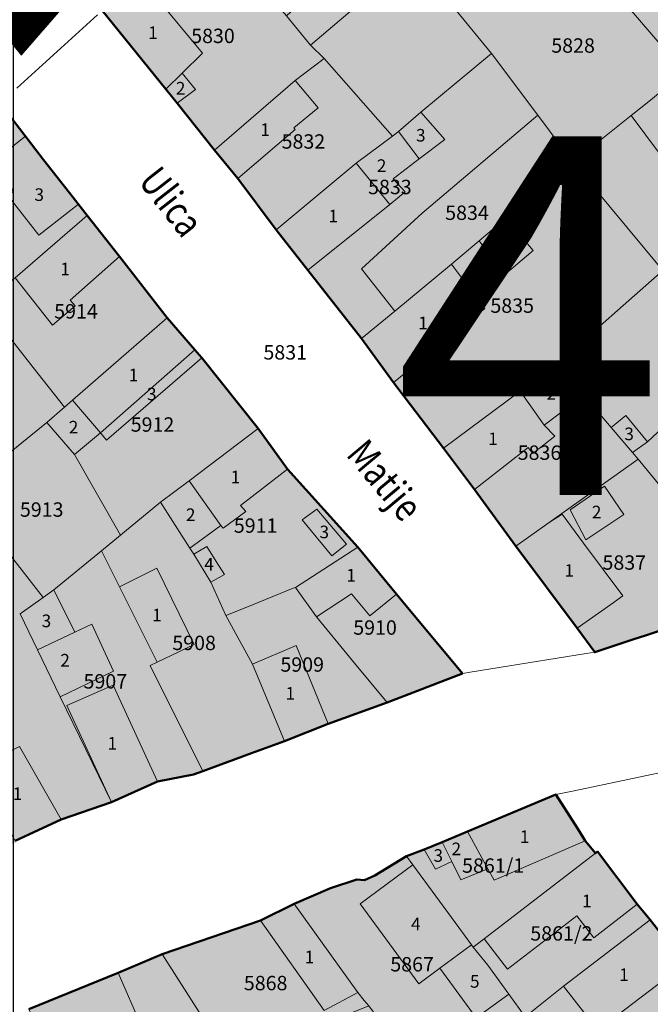
# Model space of a CAD drawing. Units: millimetres. Extents: x 7425750 to 7446347, y 5083608 to 5091000.
# Drawn here: x 7429501 to 7429589, y 5086548 to 5086685 of the extents above; entities that cross this region are included whole.
import ezdxf
from ezdxf.enums import TextEntityAlignment as Align

# ---------------------------------------------------------------- set-up
doc = ezdxf.new("R2010")
doc.units = ezdxf.units.MM
for name, color, linetype, lineweight in [('0 Regulaciona linija', 204, 'Continuous', 50), ('dj-nagib', 7, 'Continuous', 35), ('Senta_DeoParcele_1_1', 252, 'Continuous', 9), ('Senta_Parcela_1', 250, 'Continuous', 9)]:
    doc.layers.add(name, color=color, linetype=linetype, lineweight=lineweight)
for name, color, linetype in [('BROJ BLOKA', 7, 'Continuous'), ('N - PORODICNO STANOVANJE', 2, 'Continuous'), ('Naziv ulice', 7, 'Continuous'), ('ortofoto 10', 7, 'Continuous'), ('Senta_Parcela_1Anno', 252, 'Continuous')]:
    doc.layers.add(name, color=color, linetype=linetype)
doc.layers.add('ortofoto 40', color=7, linetype='Continuous', transparency=0.5)
doc.layers.add('Senta_DeoParcele_1Anno', color=7, linetype='Continuous', true_color=0x42e63b)
doc.layers.get('0').off()
doc.styles.add('Arial', font='arial_0.ttf')
doc.styles.add('GEODEZIJA', font='yusimc.shx')
doc.styles.get("Standard").update_dxf_attribs({"font": 'yuchlv.TTF'})
picture_1 = doc.add_image_def('image44.tif', size_in_pixel=(7500, 5000))
picture_2 = doc.add_image_def('image52.tif', size_in_pixel=(5625, 7500))

# ---------------------------------------------------------------- blocks, each defined once
blk = doc.blocks.new('ulica')
at = {"layer": 'Naziv ulice', "linetype": 'Continuous', "width": 0.8}
for s, rotation, p in [('Ulica', 308, (197.15, -1028.85)), ('Matije', 310, (226.06, -1066.96))]:
    blk.add_text(s, height=4, rotation=rotation, dxfattribs=at).set_placement(p)
blk = doc.blocks.new('nagib_d')
for p, q in [((10, 0), (6.061, 0.695)), ((6.061, -0.695), (6.061, 0.695)), ((-10, 0), (6.061, 0))]:
    blk.add_line(p, q)
blk.add_lwpolyline([(10, 0, 0, 1.39, 0), (6.061, 0, 1.39, 1.39, 0)], format="xyseb")
at = {"style": 'GEODEZIJA'}
blk.add_text('%', height=2, dxfattribs=at).set_placement((1.5, 0.5))
blk.add_attdef('%', text='', height=2, dxfattribs=at).set_placement((0.639, 0.5), align=Align.RIGHT)
blk.add_attdef('DUZINA', text='', height=2, dxfattribs=at).set_placement((-1.97, -2.5), align=Align.CENTER)

msp = doc.modelspace()

# ---------------------------------------------------------------- hatches: boundary and pattern name
at = {"layer": 'N - PORODICNO STANOVANJE'}
h = msp.add_hatch(color=256, dxfattribs=at)
h.dxf.hatch_style = 1
h.paths.add_polyline_path([(7429512.33, 5086686.68), (7429517.74, 5086691.14), (7429521.11, 5086693.76), (7429527.44, 5086698.68), (7429533.14, 5086703.46), (7429537.98, 5086707.42), (7429541.87, 5086710.61), (7429549.8, 5086717.31), (7429556.31, 5086722.82), (7429562.39, 5086727.77), (7429566.77, 5086731.4), (7429567.93, 5086732.39), (7429571.51, 5086735.46), (7429572.75, 5086735.19), (7429579.81, 5086726.19), (7429599.38, 5086700.93), (7429602.37, 5086696.93), (7429603.27, 5086695.72), (7429607.93, 5086689.71), (7429612.63, 5086683.99), (7429617.17, 5086678.68), (7429620.05, 5086675.3), (7429619.48, 5086674.85), (7429619.05, 5086674.52), (7429623.33, 5086668.35), (7429625.14, 5086668.63), (7429631.37, 5086660.66), (7429636.48, 5086654.12), (7429640.57, 5086648.69), (7429644.57, 5086643.63), (7429644.92, 5086643.15), (7429647.6, 5086639.49), (7429653.17, 5086631.98), (7429659.71, 5086623.23), (7429646.02, 5086618.73), (7429645.78, 5086619.46), (7429644.4, 5086618.89), (7429639.43, 5086616.83), (7429627.33, 5086612.58), (7429619.6, 5086610.02), (7429609.49, 5086606.7), (7429608.84, 5086607.37), (7429602.3, 5086604.35), (7429591.58, 5086600.82), (7429588.12, 5086599.68), (7429586.23, 5086599.05), (7429580.92, 5086597.3), (7429578.45, 5086600.64), (7429569.94, 5086612.08), (7429564.19, 5086619.97), (7429563.35, 5086621.09), (7429559.87, 5086625.71), (7429552.89, 5086634.87), (7429548.44, 5086641.01), (7429540.96, 5086650.54), (7429536.56, 5086656.16), (7429531.22, 5086663.27), (7429527.98, 5086667.25), (7429522.79, 5086673.78), (7429521.2, 5086675.73)])
h = msp.add_hatch(color=256, dxfattribs=at)
h.dxf.hatch_style = 1
h.paths.add_polyline_path([(7429439.83, 5086624.26), (7429440.04, 5086625.86), (7429444.76, 5086629.76), (7429447.2, 5086631.76), (7429456.83, 5086639.67), (7429460.17, 5086642.39), (7429461.34, 5086643.32), (7429464.99, 5086646.4), (7429468.75, 5086649.61), (7429469.71, 5086650.38), (7429476.25, 5086655.66), (7429476.52, 5086655.88), (7429479.21, 5086658.06), (7429479.33, 5086658.15), (7429483.83, 5086661.78), (7429488.8, 5086665.93), (7429498.13, 5086673.72), (7429499.77, 5086671.67), (7429504.17, 5086665.89), (7429508.32, 5086660.64), (7429510.26, 5086658.12), (7429514.73, 5086652.41), (7429521.41, 5086643.87), (7429525.24, 5086639.43), (7429526.22, 5086638.3), (7429534.07, 5086628.45), (7429538.13, 5086622.81), (7429547.92, 5086611.91), (7429553.31, 5086605.39), (7429554.2, 5086604.32), (7429562.5, 5086594.35), (7429552.01, 5086590.29), (7429543.8, 5086587.3), (7429537.72, 5086584.91), (7429533.12, 5086583.22), (7429526.34, 5086580.72), (7429525.06, 5086580.25), (7429520.06, 5086579.3), (7429513.64, 5086576.42), (7429506.61, 5086573.98), (7429500.23, 5086571.02), (7429500.33, 5086570.76), (7429493.21, 5086568.09), (7429492.42, 5086569.21), (7429486.96, 5086565.63), (7429479.24, 5086574.96), (7429474.84, 5086580.29), (7429469.81, 5086586.59), (7429463.13, 5086594.95), (7429459.08, 5086600.04), (7429455.54, 5086604.49), (7429451.32, 5086609.84), (7429444.44, 5086618.43)])
h = msp.add_hatch(color=256, dxfattribs=at)
h.dxf.hatch_style = 1
h.paths.add_polyline_path([(7429502.11, 5086547.55), (7429514.58, 5086552.63), (7429520.7, 5086555.22), (7429534.39, 5086559.93), (7429539.06, 5086562.23), (7429544.14, 5086564.42), (7429547.77, 5086565.63), (7429548.88, 5086565.56), (7429550.32, 5086566.21), (7429554.7, 5086568.87), (7429557.15, 5086569.83), (7429559.69, 5086570.83), (7429563.19, 5086572.3), (7429575.51, 5086577.45), (7429578.54, 5086572.68), (7429579.29, 5086571.49), (7429579.58, 5086571.03), (7429581.03, 5086569.28), (7429581.31, 5086569.53), (7429586.83, 5086562.2), (7429588.63, 5086559.99), (7429592.2, 5086555.44), (7429592.87, 5086554.58), (7429593.43, 5086553.86), (7429598.99, 5086546.56), (7429600.05, 5086545.15), (7429602.87, 5086541.45), (7429605.25, 5086538.32), (7429607.94, 5086534.78), (7429613.42, 5086527.62), (7429625.27, 5086512.13), (7429617.93, 5086509.04), (7429616.03, 5086508.41), (7429607.64, 5086505.6), (7429603.86, 5086504.34), (7429582.09, 5086497.15), (7429576.68, 5086495.37), (7429570.58, 5086493.36), (7429566.32, 5086491.95), (7429547.05, 5086485.37), (7429543.66, 5086490.23), (7429539.75, 5086495.63), (7429534.2, 5086502.77), (7429530.27, 5086507.94), (7429522.34, 5086518.39), (7429519.63, 5086521.73), (7429517.04, 5086524.93), (7429515.63, 5086526.67), (7429515.19, 5086527.26), (7429514.72, 5086528.21), (7429512.36, 5086532.93), (7429511.56, 5086532.56), (7429505.44, 5086540.5), (7429504.97, 5086541.49), (7429504.59, 5086542.31)])

# ---------------------------------------------------------------- linework, layer by layer
at = {"layer": '0 Regulaciona linija'}
for points in [[(7429591.58, 5086600.82), (7429588.12, 5086599.68), (7429586.23, 5086599.05), (7429580.92, 5086597.3), (7429578.45, 5086600.64), (7429569.94, 5086612.08), (7429564.19, 5086619.97), (7429563.35, 5086621.09), (7429559.87, 5086625.71), (7429552.89, 5086634.87), (7429548.44, 5086641.01), (7429540.96, 5086650.54), (7429536.56, 5086656.16), (7429531.22, 5086663.27), (7429527.98, 5086667.25), (7429522.79, 5086673.78), (7429521.2, 5086675.73), (7429512.33, 5086686.68)], [(7429499.77, 5086671.67), (7429504.17, 5086665.89), (7429508.32, 5086660.64), (7429510.26, 5086658.12), (7429514.73, 5086652.41), (7429521.41, 5086643.87), (7429525.24, 5086639.43), (7429526.22, 5086638.3), (7429534.07, 5086628.45), (7429538.13, 5086622.81), (7429547.92, 5086611.91), (7429553.31, 5086605.39), (7429554.2, 5086604.32), (7429562.5, 5086594.35), (7429552.01, 5086590.29), (7429543.8, 5086587.3), (7429537.72, 5086584.91), (7429533.12, 5086583.22), (7429526.34, 5086580.72), (7429525.06, 5086580.25), (7429520.06, 5086579.3), (7429513.64, 5086576.42), (7429506.61, 5086573.98), (7429500.23, 5086571.02)], [(7429502.11, 5086547.55), (7429514.58, 5086552.63), (7429520.7, 5086555.22), (7429534.39, 5086559.93), (7429539.06, 5086562.23), (7429544.14, 5086564.42), (7429547.77, 5086565.63), (7429548.88, 5086565.56), (7429550.32, 5086566.21), (7429554.7, 5086568.87), (7429557.15, 5086569.83), (7429559.69, 5086570.83), (7429563.19, 5086572.3), (7429575.51, 5086577.45), (7429578.54, 5086572.68), (7429579.29, 5086571.49), (7429579.58, 5086571.03), (7429581.03, 5086569.28), (7429581.31, 5086569.53), (7429586.83, 5086562.2), (7429588.63, 5086559.99), (7429592.2, 5086555.44)]]:
    msp.add_lwpolyline(points, dxfattribs=at)
at = {"layer": 'Senta_DeoParcele_1_1'}
for points in [[(7429523.46, 5086677.96), (7429521.2, 5086675.73), (7429512.33, 5086686.68), (7429517.74, 5086691.14), (7429526.3, 5086680.77)], [(7429537.99, 5086685.94), (7429543.38, 5086690.97), (7429546.85, 5086686.57), (7429541.36, 5086681.88)], [(7429521.2, 5086675.73), (7429523.46, 5086677.96), (7429525.34, 5086675.7), (7429522.79, 5086673.78)], [(7429539.2, 5086670.11), (7429531.22, 5086663.27), (7429527.98, 5086667.25), (7429539.21, 5086676.92), (7429542.41, 5086673.13), (7429539, 5086670.35)], [(7429556.45, 5086666.03), (7429553.57, 5086669.84), (7429556.71, 5086672.54), (7429560.03, 5086668.7)], [(7429509.03, 5086659.7), (7429503.5, 5086655.4), (7429499.2, 5086660.93), (7429499.99, 5086661.54), (7429496.92, 5086665.49), (7429501.67, 5086669.17), (7429504.17, 5086665.89)], [(7429556.45, 5086666.03), (7429552.85, 5086663.26), (7429554.52, 5086661.41), (7429552.37, 5086659.68), (7429547.68, 5086665.41), (7429552.74, 5086669.18), (7429553.57, 5086669.84)], [(7429552.37, 5086659.68), (7429540.96, 5086650.54), (7429536.56, 5086656.16), (7429547.68, 5086665.41)], [(7429508.58, 5086645.57), (7429505.44, 5086642.86), (7429500.24, 5086649.43), (7429510.26, 5086658.12), (7429514.73, 5086652.41), (7429507.87, 5086646.36)], [(7429568.33, 5086649.88), (7429564.81, 5086654.59), (7429568.54, 5086657.75), (7429572.32, 5086653.28)], [(7429568.33, 5086649.88), (7429564.5, 5086646.61), (7429560.99, 5086651.34), (7429564.81, 5086654.59)], [(7429564.5, 5086646.61), (7429565.59, 5086645.2), (7429552.89, 5086634.87), (7429548.44, 5086641.01), (7429553.07, 5086644.82), (7429560.99, 5086651.34)], [(7429525.24, 5086639.43), (7429512.09, 5086627.88), (7429508.19, 5086632.39), (7429521.41, 5086643.87)], [(7429512.09, 5086627.88), (7429525.24, 5086639.43), (7429526.22, 5086638.3), (7429512.94, 5086626.84)], [(7429573.87, 5086628.94), (7429570.53, 5086633.67), (7429575.76, 5086637.58), (7429579.4, 5086633.09)], [(7429573.87, 5086628.94), (7429575.36, 5086627.4), (7429572.29, 5086624.99), (7429571.63, 5086625.8), (7429564.19, 5086619.97), (7429563.35, 5086621.09), (7429559.87, 5086625.71), (7429570.53, 5086633.67)], [(7429512.09, 5086627.88), (7429508.51, 5086624.82), (7429504.62, 5086629.32), (7429507.11, 5086631.45), (7429508.19, 5086632.39)], [(7429588.25, 5086626.62), (7429586.16, 5086625.11), (7429583.21, 5086628.59), (7429585.25, 5086630.28)], [(7429528.88, 5086614.96), (7429524.44, 5086621.19), (7429534.07, 5086628.45), (7429538.13, 5086622.81), (7429531.62, 5086617.74), (7429532.35, 5086616.88), (7429529.18, 5086614.56)], [(7429594.65, 5086623.46), (7429589.96, 5086620.5), (7429586.94, 5086624.19), (7429586.16, 5086625.11), (7429588.25, 5086626.62), (7429590.4, 5086628.61)], [(7429528.88, 5086614.96), (7429524.54, 5086611.81), (7429520.45, 5086618.18), (7429524.44, 5086621.19)], [(7429584.98, 5086616.48), (7429579.69, 5086612.97), (7429577.47, 5086617.11), (7429582.26, 5086620.42)], [(7429546.34, 5086612.34), (7429544.31, 5086610.73), (7429540.16, 5086615.72), (7429542.24, 5086617.24)], [(7429583.13, 5086603.95), (7429578.45, 5086600.64), (7429569.94, 5086612.08), (7429574.55, 5086615.38), (7429576.39, 5086616.51), (7429579.36, 5086612.5), (7429584.8, 5086605.13)], [(7429529.36, 5086608.13), (7429527.46, 5086607.04), (7429525.09, 5086610.97), (7429526.91, 5086612.04), (7429528.23, 5086609.93)], [(7429547.92, 5086611.91), (7429553.31, 5086605.39), (7429549.58, 5086602.38), (7429547.03, 5086605.41), (7429542.17, 5086602.23), (7429539.27, 5086606.33)], [(7429525.16, 5086598.35), (7429519.99, 5086595.9), (7429514.75, 5086606.4), (7429519.94, 5086608.99)], [(7429508.53, 5086600.08), (7429503.34, 5086597.61), (7429500.91, 5086602.65), (7429504.12, 5086604.94), (7429505.6, 5086605.99)], [(7429503.34, 5086597.61), (7429508.53, 5086600.08), (7429510.9, 5086601.2), (7429513.92, 5086594.67), (7429506.48, 5086591.08)], [(7429543.8, 5086587.3), (7429537.72, 5086584.91), (7429533.29, 5086595.64), (7429539.34, 5086598.21)], [(7429520.06, 5086579.3), (7429513.64, 5086576.42), (7429507.43, 5086589.85), (7429513.89, 5086592.72)], [(7429494.55, 5086581), (7429500.81, 5086584.14), (7429506.61, 5086573.98), (7429500.23, 5086571.02)], [(7429566.02, 5086567.12), (7429563.19, 5086572.3), (7429575.51, 5086577.45), (7429578.54, 5086572.68), (7429579.29, 5086571.49), (7429579.58, 5086571.03), (7429566.9, 5086565.56)], [(7429566.02, 5086567.12), (7429562.25, 5086565.6), (7429561, 5086568.12), (7429559.69, 5086570.83), (7429563.19, 5086572.3)], [(7429561, 5086568.12), (7429558.75, 5086567.07), (7429557.15, 5086569.83), (7429559.69, 5086570.83)], [(7429586.83, 5086562.2), (7429580.77, 5086557.52), (7429578.42, 5086560.57), (7429568.75, 5086553.15), (7429565.52, 5086557.35), (7429581.03, 5086569.28), (7429581.31, 5086569.53)], [(7429563.773, 5086556.523), (7429559.35, 5086553.26), (7429556.43, 5086551.12), (7429548.24, 5086562.26), (7429555.588, 5086567.661), (7429562, 5086558.94)], [(7429547.94, 5086549.9), (7429543.25, 5086547.36), (7429534.39, 5086559.93), (7429539.06, 5086562.23)], [(7429593.43, 5086553.86), (7429581.33, 5086544.64), (7429576.54, 5086550.79), (7429588.63, 5086559.99), (7429592.2, 5086555.44), (7429592.87, 5086554.58)], [(7429559.35, 5086553.26), (7429563.773, 5086556.523), (7429564.01, 5086556.2), (7429564.6, 5086555.46), (7429566.02, 5086553.69), (7429568.93, 5086549.674), (7429564.41, 5086546.38)], [(7429517.77, 5086545.3), (7429505.44, 5086540.5), (7429504.97, 5086541.49), (7429504.59, 5086542.31), (7429502.11, 5086547.55), (7429514.58, 5086552.63)]]:
    msp.add_lwpolyline(points, close=True, dxfattribs=at)
at = {"layer": 'Senta_Parcela_1'}
for points in [[(7429561.66, 5086686.65), (7429566.54, 5086680.7), (7429556.71, 5086672.54), (7429553.57, 5086669.84), (7429552.74, 5086669.18), (7429543.26, 5086680.01), (7429541.36, 5086681.88), (7429537.99, 5086685.94), (7429531.96, 5086692.96), (7429527.44, 5086698.68), (7429533.14, 5086703.46), (7429537.98, 5086707.42), (7429541.87, 5086710.61), (7429553.13, 5086697.02), (7429555.66, 5086693.97)], [(7429607.93, 5086689.71), (7429596.89, 5086680.92), (7429593.38, 5086678.08), (7429586.3, 5086686.33), (7429584.27, 5086688.43), (7429590.15, 5086693.77), (7429592.25, 5086695.4), (7429599.38, 5086700.93), (7429602.37, 5086696.93), (7429603.27, 5086695.72)], [(7429543.26, 5086680.01), (7429539.21, 5086676.92), (7429527.98, 5086667.25), (7429522.79, 5086673.78), (7429521.2, 5086675.73), (7429512.33, 5086686.68), (7429517.74, 5086691.14), (7429521.11, 5086693.76), (7429527.44, 5086698.68), (7429531.96, 5086692.96), (7429537.99, 5086685.94), (7429541.36, 5086681.88)], [(7429584.27, 5086688.43), (7429586.3, 5086686.33), (7429593.38, 5086678.08), (7429588.66, 5086674.21), (7429585.97, 5086672.06), (7429577.87, 5086665.57), (7429572.98, 5086672.1), (7429566.54, 5086680.7), (7429561.66, 5086686.65), (7429568.79, 5086691.67), (7429567.44, 5086693.15), (7429575.82, 5086699.14)], [(7429617.17, 5086678.68), (7429613.24, 5086675.63), (7429614.94, 5086673.53), (7429611.32, 5086670.67), (7429609.12, 5086673.48), (7429600.15, 5086669.76), (7429592.11, 5086663.83), (7429585.97, 5086672.06), (7429588.66, 5086674.21), (7429593.38, 5086678.08), (7429596.89, 5086680.92), (7429607.93, 5086689.71), (7429612.63, 5086683.99)], [(7429552.74, 5086669.18), (7429547.68, 5086665.41), (7429536.56, 5086656.16), (7429531.22, 5086663.27), (7429527.98, 5086667.25), (7429539.21, 5086676.92), (7429543.26, 5086680.01)], [(7429572.98, 5086672.1), (7429556.88, 5086658.48), (7429548.44, 5086650.7), (7429553.07, 5086644.82), (7429548.44, 5086641.01), (7429540.96, 5086650.54), (7429536.56, 5086656.16), (7429547.68, 5086665.41), (7429552.74, 5086669.18), (7429553.57, 5086669.84), (7429556.71, 5086672.54), (7429566.54, 5086680.7)], [(7429619.05, 5086674.52), (7429609.57, 5086666.5), (7429605.38, 5086662.96), (7429590.39, 5086650.47), (7429577.87, 5086665.57), (7429585.97, 5086672.06), (7429592.11, 5086663.83), (7429600.15, 5086669.76), (7429609.12, 5086673.48), (7429611.32, 5086670.67), (7429614.94, 5086673.53), (7429613.24, 5086675.63), (7429617.17, 5086678.68), (7429620.05, 5086675.3), (7429619.48, 5086674.85)], [(7429510.26, 5086658.12), (7429500.24, 5086649.43), (7429495.61, 5086646.05), (7429492.42, 5086650.3), (7429483.83, 5086661.78), (7429488.803, 5086665.926), (7429498.13, 5086673.72), (7429499.77, 5086671.67), (7429501.67, 5086669.17), (7429504.17, 5086665.89), (7429508.32, 5086660.64)], [(7429577.87, 5086665.57), (7429568.54, 5086657.75), (7429564.81, 5086654.59), (7429560.99, 5086651.34), (7429553.07, 5086644.82), (7429548.44, 5086650.7), (7429556.88, 5086658.48), (7429572.98, 5086672.1)], [(7429590.39, 5086650.47), (7429575.76, 5086637.58), (7429570.53, 5086633.67), (7429559.87, 5086625.71), (7429552.89, 5086634.87), (7429548.44, 5086641.01), (7429553.07, 5086644.82), (7429560.99, 5086651.34), (7429564.81, 5086654.59), (7429568.54, 5086657.75), (7429577.87, 5086665.57)], [(7429495.61, 5086646.05), (7429502.75, 5086636.98), (7429507.11, 5086631.45), (7429504.62, 5086629.32), (7429499.66, 5086625.25), (7429487.19, 5086641.76), (7429476.52, 5086655.88), (7429479.33, 5086658.15), (7429483.83, 5086661.78), (7429492.42, 5086650.3)], [(7429521.41, 5086643.87), (7429508.19, 5086632.39), (7429507.11, 5086631.45), (7429502.75, 5086636.98), (7429495.61, 5086646.05), (7429500.24, 5086649.43), (7429510.26, 5086658.12), (7429514.73, 5086652.41)], [(7429606.16, 5086632.47), (7429613.95, 5086621.18), (7429619.6, 5086610.02), (7429609.49, 5086606.7), (7429608.84, 5086607.37), (7429602.3, 5086604.35), (7429594.69, 5086614.74), (7429589.96, 5086620.5), (7429586.94, 5086624.19), (7429586.16, 5086625.11), (7429583.21, 5086628.59), (7429579.4, 5086633.09), (7429575.76, 5086637.58), (7429590.39, 5086650.47)], [(7429534.07, 5086628.45), (7429524.44, 5086621.19), (7429520.45, 5086618.18), (7429515.44, 5086614.05), (7429514.91, 5086613.6), (7429508.51, 5086624.82), (7429504.62, 5086629.32), (7429507.11, 5086631.45), (7429508.19, 5086632.39), (7429521.41, 5086643.87), (7429525.24, 5086639.43), (7429526.22, 5086638.3)], [(7429586.94, 5086624.19), (7429574.55, 5086615.38), (7429569.94, 5086612.08), (7429564.19, 5086619.97), (7429563.35, 5086621.09), (7429559.87, 5086625.71), (7429570.53, 5086633.67), (7429575.76, 5086637.58), (7429579.4, 5086633.09), (7429583.21, 5086628.59), (7429586.16, 5086625.11)], [(7429514.91, 5086613.6), (7429512.25, 5086611.4), (7429505.6, 5086605.99), (7429504.12, 5086604.94), (7429492.71, 5086619.55), (7429499.66, 5086625.25), (7429504.62, 5086629.32), (7429508.51, 5086624.82)], [(7429547.92, 5086611.91), (7429539.27, 5086606.33), (7429538.95, 5086606.2), (7429532.25, 5086603.48), (7429529.56, 5086602.39), (7429527.46, 5086607.04), (7429525.09, 5086610.97), (7429524.54, 5086611.81), (7429520.45, 5086618.18), (7429524.44, 5086621.19), (7429534.07, 5086628.45), (7429538.13, 5086622.81)], [(7429602.3, 5086604.35), (7429591.58, 5086600.82), (7429588.12, 5086599.68), (7429586.23, 5086599.05), (7429580.92, 5086597.3), (7429578.45, 5086600.64), (7429569.94, 5086612.08), (7429574.55, 5086615.38), (7429586.94, 5086624.19), (7429589.96, 5086620.5), (7429594.69, 5086614.74)], [(7429504.12, 5086604.94), (7429500.91, 5086602.65), (7429503.34, 5086597.61), (7429506.48, 5086591.08), (7429513.64, 5086576.42), (7429506.61, 5086573.98), (7429500.23, 5086571.02), (7429494.55, 5086581), (7429491.8, 5086586.04), (7429490.17, 5086589.02), (7429488.79, 5086591.56), (7429486.26, 5086595.36), (7429485.85, 5086595.82), (7429477.73, 5086606.99), (7429485.15, 5086612.95), (7429492.71, 5086619.55)], [(7429529.56, 5086602.39), (7429533.29, 5086595.64), (7429537.72, 5086584.91), (7429533.12, 5086583.22), (7429526.34, 5086580.72), (7429519, 5086595.43), (7429519.99, 5086595.9), (7429514.75, 5086606.4), (7429512.25, 5086611.4), (7429514.91, 5086613.6), (7429515.44, 5086614.05), (7429520.45, 5086618.18), (7429524.54, 5086611.81), (7429525.09, 5086610.97), (7429527.46, 5086607.04)], [(7429562.5, 5086594.35), (7429552.01, 5086590.29), (7429547.48, 5086595.78), (7429542.17, 5086602.23), (7429539.27, 5086606.33), (7429547.92, 5086611.91), (7429553.31, 5086605.39), (7429554.2, 5086604.32)], [(7429526.34, 5086580.72), (7429525.06, 5086580.25), (7429520.06, 5086579.3), (7429513.64, 5086576.42), (7429506.48, 5086591.08), (7429503.34, 5086597.61), (7429500.91, 5086602.65), (7429504.12, 5086604.94), (7429505.6, 5086605.99), (7429512.25, 5086611.4), (7429514.75, 5086606.4), (7429519.99, 5086595.9), (7429519, 5086595.43)], [(7429552.01, 5086590.29), (7429543.8, 5086587.3), (7429537.72, 5086584.91), (7429533.29, 5086595.64), (7429529.56, 5086602.39), (7429532.25, 5086603.48), (7429538.95, 5086606.2), (7429539.27, 5086606.33), (7429542.17, 5086602.23), (7429547.48, 5086595.78)], [(7429581.03, 5086569.28), (7429565.52, 5086557.35), (7429564.01, 5086556.2), (7429563.773, 5086556.523), (7429562, 5086558.94), (7429555.588, 5086567.661), (7429554.7, 5086568.87), (7429557.15, 5086569.83), (7429559.69, 5086570.83), (7429563.19, 5086572.3), (7429575.51, 5086577.45), (7429578.54, 5086572.68), (7429579.29, 5086571.49), (7429579.58, 5086571.03)], [(7429588.63, 5086559.99), (7429576.54, 5086550.79), (7429571.23, 5086546.5), (7429568.93, 5086549.674), (7429566.02, 5086553.69), (7429564.6, 5086555.46), (7429564.01, 5086556.2), (7429565.52, 5086557.35), (7429581.03, 5086569.28), (7429581.31, 5086569.53), (7429586.83, 5086562.2)], [(7429564.01, 5086556.2), (7429564.6, 5086555.46), (7429566.02, 5086553.69), (7429568.93, 5086549.674), (7429571.23, 5086546.5), (7429557.64, 5086536.98), (7429549.44, 5086548.02), (7429548.83, 5086548.78), (7429547.94, 5086549.9), (7429539.06, 5086562.23), (7429544.14, 5086564.42), (7429547.77, 5086565.63), (7429548.88, 5086565.56), (7429550.32, 5086566.21), (7429554.7, 5086568.87), (7429555.588, 5086567.661), (7429562, 5086558.94), (7429563.773, 5086556.523)], [(7429549.44, 5086548.02), (7429530.4, 5086540.31), (7429530.23, 5086540.25), (7429520.7, 5086555.22), (7429534.39, 5086559.93), (7429539.06, 5086562.23), (7429547.94, 5086549.9), (7429548.83, 5086548.78)], [(7429600.05, 5086545.15), (7429596, 5086542.5), (7429567.12, 5086523.64), (7429563.2, 5086530.03), (7429559.88, 5086534.45), (7429557.64, 5086536.98), (7429571.23, 5086546.5), (7429576.54, 5086550.79), (7429588.63, 5086559.99), (7429592.2, 5086555.44), (7429592.87, 5086554.58), (7429593.43, 5086553.86), (7429598.99, 5086546.56)], [(7429530.23, 5086540.25), (7429527.56, 5086539.26), (7429523.5, 5086537.77), (7429512.36, 5086532.93), (7429511.56, 5086532.56), (7429505.44, 5086540.5), (7429504.97, 5086541.49), (7429504.59, 5086542.31), (7429502.11, 5086547.55), (7429514.58, 5086552.63), (7429520.7, 5086555.22)]]:
    msp.add_lwpolyline(points, close=True, dxfattribs=at)
for points in [[(7429512.33, 5086686.68), (7429521.2, 5086675.73), (7429522.79, 5086673.78), (7429527.98, 5086667.25), (7429531.22, 5086663.27), (7429536.56, 5086656.16), (7429540.96, 5086650.54), (7429548.44, 5086641.01), (7429552.89, 5086634.87), (7429559.87, 5086625.71), (7429563.35, 5086621.09), (7429564.19, 5086619.97), (7429569.94, 5086612.08), (7429578.45, 5086600.64), (7429580.92, 5086597.3), (7429579.73, 5086597.11), (7429563.55, 5086594.52), (7429562.5, 5086594.35), (7429554.2, 5086604.32), (7429553.31, 5086605.39), (7429547.92, 5086611.91), (7429538.13, 5086622.81), (7429534.07, 5086628.45), (7429526.22, 5086638.3), (7429525.24, 5086639.43), (7429521.41, 5086643.87), (7429514.73, 5086652.41), (7429510.26, 5086658.12), (7429508.32, 5086660.64), (7429504.17, 5086665.89), (7429501.67, 5086669.17), (7429499.77, 5086671.67)], [(7429511.68, 5086686.09), (7429500.98, 5086676.32), (7429500.46, 5086675.85)], [(7429500.46, 5086675.85), (7429500.98, 5086676.32), (7429511.68, 5086686.09)], [(7429500.23, 5086571.02), (7429506.61, 5086573.98), (7429513.64, 5086576.42), (7429520.06, 5086579.3), (7429525.06, 5086580.25), (7429526.34, 5086580.72), (7429533.12, 5086583.22), (7429537.72, 5086584.91), (7429543.8, 5086587.3), (7429552.01, 5086590.29), (7429562.5, 5086594.35), (7429563.55, 5086594.52), (7429579.73, 5086597.11), (7429580.92, 5086597.3), (7429586.23, 5086599.05), (7429588.12, 5086599.68), (7429591.58, 5086600.82)], [(7429593, 5086581.13), (7429578.06, 5086577.99), (7429576.87, 5086577.74), (7429575.51, 5086577.45), (7429563.19, 5086572.3), (7429559.69, 5086570.83), (7429557.15, 5086569.83), (7429554.7, 5086568.87), (7429550.32, 5086566.21), (7429548.88, 5086565.56), (7429547.77, 5086565.63), (7429544.14, 5086564.42), (7429539.06, 5086562.23), (7429534.39, 5086559.93), (7429520.7, 5086555.22), (7429514.58, 5086552.63), (7429502.11, 5086547.55)], [(7429592.2, 5086555.44), (7429588.63, 5086559.99), (7429586.83, 5086562.2), (7429581.31, 5086569.53), (7429581.03, 5086569.28), (7429579.58, 5086571.03), (7429579.29, 5086571.49), (7429578.54, 5086572.68), (7429575.51, 5086577.45), (7429576.87, 5086577.74), (7429578.06, 5086577.99), (7429593, 5086581.13)]]:
    msp.add_lwpolyline(points, dxfattribs=at)

# ---------------------------------------------------------------- block references
at = {"layer": 'dj-nagib', "xscale": 7.999999999744992, "yscale": 7.999999999744992, "zscale": 7.999999999744992, "rotation": 39.00000000147896}
msp.add_blockref('nagib_d', (7429459.986, 5086654.277), dxfattribs=at).add_auto_attribs({'%': '0.21', 'DUZINA': '290.32'})
at = {"layer": 'Naziv ulice'}
msp.add_blockref('ulica', (7429320.105, 5087691.717), dxfattribs=at)

# ---------------------------------------------------------------- texts
at = {"layer": 'BROJ BLOKA', "ltscale": 40, "insert": (7429552.835, 5086669.183), "char_height": 50, "width": 179.0786, "attachment_point": 1}
msp.add_mtext('{\\fYu C Helvetica|b1|i0|c0|p34;42}', dxfattribs=at)
at = {"layer": 'Senta_DeoParcele_1Anno', "color": 18, "true_color": 0x000000, "style": 'Arial'}
for s, p in [('1', (7429519.418, 5086682.179)), ('2', (7429523.265, 5086674.439)), ('1', (7429535.021, 5086668.664)), ('3', (7429556.696, 5086667.888)), ('2', (7429551.241, 5086663.658)), ('3', (7429503.576, 5086659.615)), ('1', (7429544.508, 5086656.635)), ('3', (7429568.503, 5086652.508)), ('1', (7429507.18, 5086649.25)), ('2', (7429564.66, 5086649.224)), ('1', (7429557.014, 5086641.745)), ('1', (7429516.697, 5086634.487)), ('3', (7429519.242, 5086631.84)), ('2', (7429574.857, 5086631.918)), ('2', (7429508.355, 5086627.22)), ('1', (7429566.751, 5086625.603)), ('3', (7429585.695, 5086626.284)), ('1', (7429530.9, 5086620.29)), ('2', (7429524.67, 5086615.028)), ('2', (7429581.172, 5086615.402)), ('3', (7429543.262, 5086612.625)), ('4', (7429527.213, 5086608.124)), ('1', (7429546.994, 5086606.592)), ('1', (7429577.362, 5086607.256)), ('1', (7429519.953, 5086601.045)), ('3', (7429504.578, 5086600.239)), ('2', (7429507.177, 5086594.753)), ('1', (7429538.534, 5086590.144)), ('1', (7429513.759, 5086583.185)), ('1', (7429500.548, 5086576.159)), ('1', (7429571.153, 5086570.175)), ('2', (7429561.642, 5086568.473)), ('3', (7429559.126, 5086567.547)), ('1', (7429579.813, 5086561.214)), ('4', (7429556.009, 5086558.011)), ('1', (7429541.201, 5086553.417)), ('1', (7429584.98, 5086550.94)), ('5', (7429564.213, 5086550.011))]:
    msp.add_text(s, height=1.753, dxfattribs=at).set_placement(p, align=Align.BOTTOM_CENTER)
at = {"layer": 'Senta_Parcela_1Anno', "color": 18, "true_color": 0x000000, "style": 'Arial'}
for s, p in [('5830', (7429527.768, 5086681.53)), ('5828', (7429577.896, 5086680.185)), ('5832', (7429540.355, 5086666.818)), ('5833', (7429552.393, 5086660.479)), ('5834', (7429563.126, 5086656.89)), ('5914', (7429508.695, 5086643.156)), ('5835', (7429569.418, 5086643.951)), ('5831', (7429537.823, 5086637.441)), ('5912', (7429519.347, 5086627.387)), ('5836', (7429573.22, 5086623.467)), ('5913', (7429503.924, 5086615.539)), ('5911', (7429533.706, 5086613.307)), ('5837', (7429585.025, 5086608.164)), ('5910', (7429550.329, 5086599.105)), ('5908', (7429525.137, 5086596.965)), ('5909', (7429540.187, 5086593.953)), ('5907', (7429512.779, 5086591.61)), ('5861/1', (7429566.772, 5086565.944)), ('5861/2', (7429576.271, 5086556.494)), ('5867', (7429555.487, 5086552.197)), ('5868', (7429535.098, 5086549.576))]:
    msp.add_text(s, height=2.0038, dxfattribs=at).set_placement(p, align=Align.BOTTOM_CENTER)

# ---------------------------------------------------------------- referenced raster images: frames only (the image files are external)
at = {"layer": 'ortofoto 10', "transparency": 33554559}
image = msp.add_image(picture_1, insert=(7429500, 5086500), size_in_units=(750, 500), dxfattribs=at)
image.dxf.flags = 7
at = {"layer": 'ortofoto 40'}
image = msp.add_image(picture_2, insert=(7428000, 5085000), size_in_units=(2250, 3000), dxfattribs=at)
image.dxf.flags = 7

doc.saveas('drawing.dxf')
